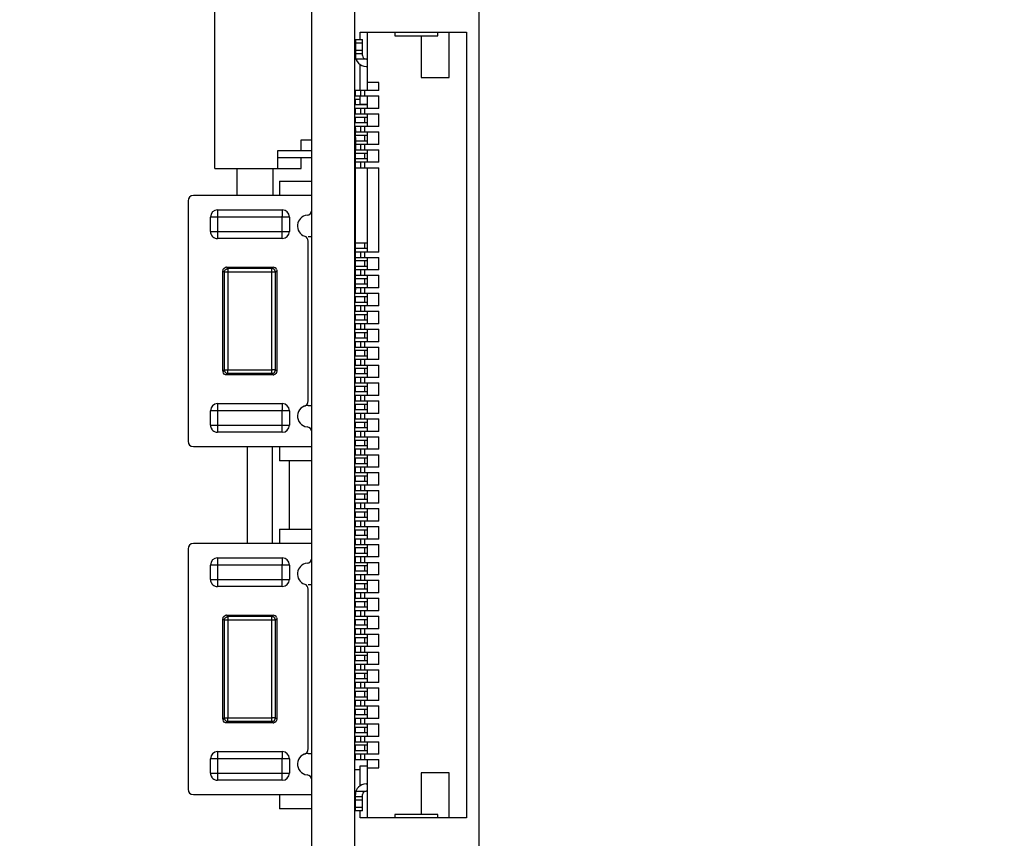
# Model space of a CAD drawing. Units: millimetres. Extents: x 0 to 297, y 0 to 210.
# Drawn here: x 138 to 166, y 106 to 129 of the extents above; entities that cross this region are included whole.
import ezdxf

# ---------------------------------------------------------------- set-up
doc = ezdxf.new("R2010")
doc.units = ezdxf.units.MM
doc.header["$LTSCALE"] = 16.335
doc.layers.get('0').update_dxf_attribs({"linetype": 'CONTINUOUS'})
doc.layers.add('INTFCLR_11', color=7, linetype='CONTINUOUS')
doc.layers.add('INTFCLR_416995', color=7, linetype='CONTINUOUS')
doc.styles.get("Standard").update_dxf_attribs({"font": 'harmonyos_sans_sc_light.ttf'})
doc.dimstyles.new('DIMSTYLE_1', dxfattribs={"dimtxt": 2.5, "dimasz": 1.5, "dimexe": 1.5, "dimexo": 0, "dimtad": 1, "dimzin": 0, "dimdsep": 46, "dimtxsty": 'STANDARD', "dimblk": '_FILLED', "dimblk1": '_FILLED', "dimblk2": '_FILLED', "dimcen": 0.09, "dimazin": 0, "dimtol": 1, "dimtp": 0.15, "dimtm": 0.15, "dimtfac": 0.6, "dimtofl": 0, "dimtmove": 0, "dimatfit": 3, "dimldrblk": '_FILLED', "dimfxl": 1, "dimtolj": 1, "dimtzin": 0, "dimarcsym": 0})

# ---------------------------------------------------------------- blocks, each defined once
blk = doc.blocks.new('_FILLED')
at = {"color": 0, "linetype": 'BYBLOCK'}
blk.add_solid([(0, 0), (-1, 0.25), (-1, -0.25)], dxfattribs=at)
blk = doc.blocks.new('*D13')
at = {"color": 2, "linetype": 'CONTINUOUS'}
for p, q in [((151.201, 136.659), (151.201, 71.187)), ((138.411, 91.679), (138.411, 71.187)), ((138.411, 72.687), (144.806, 72.687)), ((151.201, 72.687), (144.806, 72.687)), ((144.806, 72.687), (165.847, 72.687))]:
    blk.add_line(p, q, dxfattribs=at)
at = {"color": 2, "linetype": 'CONTINUOUS', "xscale": 1.5, "yscale": 1.5, "zscale": 1.5, "rotation": 180}
blk.add_blockref('_FILLED', (138.411, 72.687), dxfattribs=at)
at = {"color": 2, "linetype": 'CONTINUOUS', "xscale": 1.5, "yscale": 1.5, "zscale": 1.5}
blk.add_blockref('_FILLED', (151.201, 72.687), dxfattribs=at)

msp = doc.modelspace()

# ---------------------------------------------------------------- linework, layer by layer
at = {"color": 7, "linetype": 'CONTINUOUS'}
for p, q in [((146.551, 86.825), (146.551, 143.459)), ((147.751, 86.825), (147.751, 143.459)), ((143.851, 124.915), (143.851, 130.315)), ((147.895, 128.509), (147.895, 128.709)), ((147.895, 128.709), (150.865, 128.709)), ((148.095, 128.709), (148.095, 127.084)), ((148.865, 128.709), (148.865, 128.609)), ((150.065, 128.609), (150.065, 128.709)), ((150.375, 127.449), (150.375, 128.709)), ((150.865, 128.709), (150.865, 106.809)), ((147.765, 128.509), (147.765, 128.059)), ((147.765, 128.509), (147.965, 128.509)), ((147.965, 128.059), (147.965, 128.509)), ((148.865, 128.609), (150.065, 128.609)), ((149.595, 128.609), (149.595, 127.449)), ((147.965, 128.109), (147.765, 128.109)), ((148.095, 127.959), (148.065, 127.959)), ((147.895, 127.084), (147.895, 127.813)), ((148.065, 127.759), (148.095, 127.759)), ((148.415, 127.309), (148.095, 127.309)), ((148.415, 127.084), (148.415, 127.309)), ((149.595, 127.449), (150.375, 127.449)), ((147.751, 127.034), (147.77, 127.034)), ((147.77, 126.934), (147.77, 127.084)), ((148.415, 127.084), (147.77, 127.084)), ((147.92, 126.934), (147.92, 127.084)), ((147.77, 126.934), (148.415, 126.934)), ((147.77, 126.684), (147.77, 126.834)), ((147.895, 126.834), (147.77, 126.834)), ((147.895, 126.709), (147.895, 126.934)), ((148.095, 126.934), (148.095, 126.584)), ((148.415, 126.584), (148.415, 126.934)), ((148.095, 126.684), (147.77, 126.684)), ((147.77, 126.434), (147.77, 126.584)), ((148.415, 126.584), (147.77, 126.584)), ((147.895, 126.709), (148.095, 126.709)), ((147.92, 126.434), (147.92, 126.584)), ((147.77, 126.434), (148.415, 126.434)), ((147.77, 126.184), (147.77, 126.334)), ((148.095, 126.334), (147.77, 126.334)), ((148.095, 126.434), (148.095, 126.084)), ((148.415, 126.084), (148.415, 126.434)), ((148.095, 126.184), (147.77, 126.184)), ((147.77, 125.934), (147.77, 126.084)), ((148.415, 126.084), (147.77, 126.084)), ((147.77, 125.934), (148.415, 125.934)), ((147.92, 125.934), (147.92, 126.084)), ((148.095, 125.934), (148.095, 125.584)), ((148.415, 125.584), (148.415, 125.934)), ((146.251, 125.415), (146.251, 125.715)), ((146.251, 125.715), (146.551, 125.715)), ((147.77, 125.684), (147.77, 125.834)), ((148.095, 125.834), (147.77, 125.834)), ((147.77, 125.684), (148.095, 125.684)), ((145.601, 124.915), (145.601, 125.415)), ((145.601, 125.415), (146.551, 125.415)), ((147.77, 125.434), (147.77, 125.584)), ((148.415, 125.584), (147.77, 125.584)), ((147.77, 125.434), (148.415, 125.434)), ((147.92, 125.434), (147.92, 125.584)), ((148.095, 125.434), (148.095, 125.084)), ((148.415, 125.084), (148.415, 125.434)), ((145.601, 125.215), (146.551, 125.215)), ((146.251, 124.915), (146.251, 125.215)), ((147.77, 125.184), (147.77, 125.334)), ((148.095, 125.334), (147.77, 125.334)), ((148.095, 125.184), (147.77, 125.184)), ((143.851, 124.915), (146.251, 124.915)), ((144.468, 124.159), (144.468, 124.915)), ((147.77, 124.934), (147.77, 125.084)), ((148.415, 125.084), (147.77, 125.084)), ((147.77, 124.934), (148.415, 124.934)), ((147.92, 124.934), (147.92, 125.084)), ((148.095, 124.934), (148.095, 122.584)), ((148.415, 122.584), (148.415, 124.934)), ((145.651, 124.559), (145.651, 124.159)), ((145.651, 124.559), (146.551, 124.559)), ((145.651, 124.159), (143.251, 124.159)), ((143.101, 124.009), (143.101, 117.309)), ((143.926, 123.759), (145.726, 123.759)), ((143.726, 123.159), (143.726, 123.559)), ((145.926, 123.559), (145.926, 123.159)), ((145.726, 122.959), (143.926, 122.959)), ((146.551, 123.009), (146.451, 123.009)), ((146.451, 118.433), (146.451, 122.885)), ((147.77, 122.684), (147.77, 122.834)), ((148.095, 122.834), (147.77, 122.834)), ((148.095, 122.684), (147.77, 122.684)), ((147.77, 122.434), (147.77, 122.584)), ((148.415, 122.584), (147.77, 122.584)), ((147.77, 122.434), (148.415, 122.434)), ((147.92, 122.434), (147.92, 122.584)), ((148.095, 122.434), (148.095, 122.084)), ((148.415, 122.084), (148.415, 122.434)), ((144.176, 122.159), (145.476, 122.159)), ((144.187, 122.116), (144.19, 122.117)), ((145.437, 122.12), (144.215, 122.12)), ((147.77, 122.184), (147.77, 122.334)), ((148.095, 122.334), (147.77, 122.334)), ((148.095, 122.184), (147.77, 122.184)), ((144.076, 119.259), (144.076, 122.059)), ((144.114, 119.297), (144.114, 122.02)), ((144.214, 122.02), (144.215, 119.297)), ((145.537, 119.297), (145.537, 122.021)), ((145.567, 122.05), (145.576, 122.059)), ((145.576, 122.059), (145.576, 119.259)), ((147.77, 121.934), (147.77, 122.084)), ((148.415, 122.084), (147.77, 122.084)), ((147.77, 121.934), (148.415, 121.934)), ((147.77, 121.684), (147.77, 121.834)), ((148.095, 121.834), (147.77, 121.834)), ((147.92, 121.934), (147.92, 122.084)), ((148.095, 121.934), (148.095, 121.584)), ((148.415, 121.584), (148.415, 121.934)), ((148.095, 121.684), (147.77, 121.684)), ((147.77, 121.434), (147.77, 121.584)), ((148.415, 121.584), (147.77, 121.584)), ((147.92, 121.434), (147.92, 121.584)), ((147.77, 121.434), (148.415, 121.434)), ((147.77, 121.184), (147.77, 121.334)), ((148.095, 121.334), (147.77, 121.334)), ((148.095, 121.434), (148.095, 121.084)), ((148.415, 121.084), (148.415, 121.434)), ((147.77, 121.184), (148.095, 121.184)), ((147.77, 120.934), (147.77, 121.084)), ((148.415, 121.084), (147.77, 121.084)), ((147.92, 120.934), (147.92, 121.084)), ((147.77, 120.934), (148.415, 120.934)), ((147.77, 120.684), (147.77, 120.834)), ((148.095, 120.834), (147.77, 120.834)), ((148.095, 120.934), (148.095, 120.584)), ((148.415, 120.584), (148.415, 120.934)), ((148.095, 120.684), (147.77, 120.684)), ((147.77, 120.434), (147.77, 120.584)), ((148.415, 120.584), (147.77, 120.584)), ((147.92, 120.434), (147.92, 120.584)), ((147.77, 120.434), (148.415, 120.434)), ((147.77, 120.184), (147.77, 120.334)), ((148.095, 120.334), (147.77, 120.334)), ((148.095, 120.184), (147.77, 120.184)), ((148.095, 120.434), (148.095, 120.084)), ((148.415, 120.084), (148.415, 120.434)), ((147.77, 119.934), (147.77, 120.084)), ((148.415, 120.084), (147.77, 120.084)), ((147.77, 119.934), (148.415, 119.934)), ((147.92, 119.934), (147.92, 120.084)), ((148.095, 119.934), (148.095, 119.584)), ((148.415, 119.584), (148.415, 119.934)), ((147.77, 119.684), (147.77, 119.834)), ((148.095, 119.834), (147.77, 119.834)), ((148.095, 119.684), (147.77, 119.684)), ((147.77, 119.434), (147.77, 119.584)), ((148.415, 119.584), (147.77, 119.584)), ((147.77, 119.434), (148.415, 119.434)), ((147.92, 119.434), (147.92, 119.584)), ((148.095, 119.434), (148.095, 119.084)), ((148.415, 119.084), (148.415, 119.434)), ((144.145, 119.226), (144.146, 119.224)), ((145.476, 119.159), (144.176, 119.159)), ((145.438, 119.197), (144.211, 119.197)), ((144.215, 119.297), (145.437, 119.299)), ((147.77, 119.184), (147.77, 119.334)), ((148.095, 119.334), (147.77, 119.334)), ((148.095, 119.184), (147.77, 119.184)), ((147.77, 118.934), (147.77, 119.084)), ((148.415, 119.084), (147.77, 119.084)), ((147.92, 118.934), (147.92, 119.084)), ((147.77, 118.934), (148.415, 118.934)), ((147.77, 118.684), (147.77, 118.834)), ((148.095, 118.834), (147.77, 118.834)), ((148.095, 118.934), (148.095, 118.584)), ((148.415, 118.584), (148.415, 118.934)), ((148.095, 118.684), (147.77, 118.684)), ((147.77, 118.434), (147.77, 118.584)), ((148.415, 118.584), (147.77, 118.584)), ((147.92, 118.434), (147.92, 118.584)), ((143.926, 118.359), (145.726, 118.359)), ((146.451, 118.309), (146.551, 118.309)), ((147.77, 118.434), (148.415, 118.434)), ((147.77, 118.184), (147.77, 118.334)), ((148.095, 118.334), (147.77, 118.334)), ((148.095, 118.434), (148.095, 118.084)), ((148.415, 118.084), (148.415, 118.434)), ((143.726, 117.759), (143.726, 118.159)), ((145.926, 118.159), (145.926, 117.759)), ((148.095, 118.184), (147.77, 118.184)), ((147.77, 117.934), (147.77, 118.084)), ((148.415, 118.084), (147.77, 118.084)), ((147.92, 117.934), (147.92, 118.084)), ((147.77, 117.934), (148.415, 117.934)), ((148.095, 117.834), (147.77, 117.834)), ((147.77, 117.684), (147.77, 117.834)), ((148.095, 117.934), (148.095, 117.584)), ((148.415, 117.584), (148.415, 117.934)), ((145.726, 117.559), (143.926, 117.559)), ((148.095, 117.684), (147.77, 117.684)), ((148.415, 117.584), (147.77, 117.584)), ((147.77, 117.434), (147.77, 117.584)), ((147.77, 117.434), (148.415, 117.434)), ((147.92, 117.434), (147.92, 117.584)), ((148.095, 117.434), (148.095, 117.084)), ((148.415, 117.084), (148.415, 117.434)), ((143.251, 117.159), (145.651, 117.159)), ((144.751, 117.159), (144.751, 114.459)), ((145.451, 114.459), (145.451, 117.159)), ((145.651, 117.159), (145.651, 116.759)), ((148.095, 117.334), (147.77, 117.334)), ((147.77, 117.184), (147.77, 117.334)), ((148.095, 117.184), (147.77, 117.184)), ((148.415, 117.084), (147.77, 117.084)), ((147.77, 116.934), (147.77, 117.084)), ((147.77, 116.934), (148.415, 116.934)), ((147.92, 116.934), (147.92, 117.084)), ((148.095, 116.934), (148.095, 116.584)), ((148.415, 116.584), (148.415, 116.934)), ((146.551, 116.759), (145.651, 116.759)), ((145.916, 116.759), (145.916, 114.859)), ((148.095, 116.834), (147.77, 116.834)), ((147.77, 116.684), (147.77, 116.834)), ((148.095, 116.684), (147.77, 116.684)), ((148.415, 116.584), (147.77, 116.584)), ((147.77, 116.434), (147.77, 116.584)), ((147.77, 116.434), (148.415, 116.434)), ((148.095, 116.334), (147.77, 116.334)), ((147.77, 116.184), (147.77, 116.334)), ((147.92, 116.434), (147.92, 116.584)), ((148.095, 116.434), (148.095, 116.084)), ((148.415, 116.084), (148.415, 116.434)), ((148.095, 116.184), (147.77, 116.184)), ((148.415, 116.084), (147.77, 116.084)), ((147.77, 115.934), (147.77, 116.084)), ((147.92, 115.934), (147.92, 116.084)), ((147.77, 115.934), (148.415, 115.934)), ((148.095, 115.834), (147.77, 115.834)), ((147.77, 115.684), (147.77, 115.834)), ((148.095, 115.934), (148.095, 115.584)), ((148.415, 115.584), (148.415, 115.934)), ((148.095, 115.684), (147.77, 115.684)), ((148.415, 115.584), (147.77, 115.584)), ((147.77, 115.434), (147.77, 115.584)), ((147.92, 115.434), (147.92, 115.584)), ((147.77, 115.434), (148.415, 115.434)), ((148.095, 115.334), (147.77, 115.334)), ((147.77, 115.184), (147.77, 115.334)), ((148.095, 115.434), (148.095, 115.084)), ((148.415, 115.084), (148.415, 115.434)), ((148.095, 115.184), (147.77, 115.184)), ((148.415, 115.084), (147.77, 115.084)), ((147.77, 114.934), (147.77, 115.084)), ((147.92, 114.934), (147.92, 115.084)), ((145.651, 114.859), (146.551, 114.859)), ((145.651, 114.859), (145.651, 114.459)), ((147.77, 114.934), (148.415, 114.934)), ((148.095, 114.834), (147.77, 114.834)), ((147.77, 114.684), (147.77, 114.834)), ((148.095, 114.684), (147.77, 114.684)), ((148.095, 114.934), (148.095, 114.584)), ((148.415, 114.584), (148.415, 114.934)), ((145.651, 114.459), (143.251, 114.459)), ((148.415, 114.584), (147.77, 114.584)), ((147.77, 114.434), (147.77, 114.584)), ((147.77, 114.434), (148.415, 114.434)), ((147.92, 114.434), (147.92, 114.584)), ((148.095, 114.434), (148.095, 114.084)), ((148.415, 114.084), (148.415, 114.434)), ((143.101, 114.309), (143.101, 107.609)), ((148.095, 114.334), (147.77, 114.334)), ((147.77, 114.184), (147.77, 114.334)), ((148.095, 114.184), (147.77, 114.184)), ((143.926, 114.059), (145.726, 114.059)), ((148.415, 114.084), (147.77, 114.084)), ((147.77, 113.934), (147.77, 114.084)), ((147.77, 113.934), (148.415, 113.934)), ((147.92, 113.934), (147.92, 114.084)), ((148.095, 113.934), (148.095, 113.584)), ((148.415, 113.584), (148.415, 113.934)), ((143.726, 113.459), (143.726, 113.859)), ((145.926, 113.859), (145.926, 113.459)), ((148.095, 113.834), (147.77, 113.834)), ((147.77, 113.684), (147.77, 113.834)), ((148.095, 113.684), (147.77, 113.684)), ((148.415, 113.584), (147.77, 113.584)), ((147.77, 113.434), (147.77, 113.584)), ((147.77, 113.434), (148.415, 113.434)), ((148.095, 113.334), (147.77, 113.334)), ((147.77, 113.184), (147.77, 113.334)), ((147.92, 113.434), (147.92, 113.584)), ((148.095, 113.434), (148.095, 113.084)), ((148.415, 113.084), (148.415, 113.434)), ((145.726, 113.259), (143.926, 113.259)), ((146.551, 113.309), (146.451, 113.309)), ((146.451, 108.733), (146.451, 113.185)), ((148.095, 113.184), (147.77, 113.184)), ((148.415, 113.084), (147.77, 113.084)), ((147.77, 112.934), (147.77, 113.084)), ((147.92, 112.934), (147.92, 113.084)), ((147.77, 112.934), (148.415, 112.934)), ((148.095, 112.834), (147.77, 112.834)), ((147.77, 112.684), (147.77, 112.834)), ((148.095, 112.934), (148.095, 112.584)), ((148.415, 112.584), (148.415, 112.934)), ((148.095, 112.684), (147.77, 112.684)), ((148.415, 112.584), (147.77, 112.584)), ((147.77, 112.434), (147.77, 112.584)), ((147.92, 112.434), (147.92, 112.584)), ((144.076, 109.559), (144.076, 112.359)), ((144.114, 109.597), (144.114, 112.32)), ((144.176, 112.459), (145.476, 112.459)), ((144.187, 112.416), (144.19, 112.417)), ((144.214, 112.32), (144.215, 109.597)), ((145.437, 112.42), (144.215, 112.42)), ((145.537, 109.597), (145.537, 112.321)), ((145.567, 112.35), (145.576, 112.359)), ((145.576, 112.359), (145.576, 109.559)), ((147.77, 112.434), (148.415, 112.434)), ((148.095, 112.334), (147.77, 112.334)), ((147.77, 112.184), (147.77, 112.334)), ((148.095, 112.434), (148.095, 112.084)), ((148.415, 112.084), (148.415, 112.434)), ((148.095, 112.184), (147.77, 112.184)), ((148.415, 112.084), (147.77, 112.084)), ((147.77, 111.934), (147.77, 112.084)), ((147.92, 111.934), (147.92, 112.084)), ((147.77, 111.934), (148.415, 111.934)), ((148.095, 111.834), (147.77, 111.834)), ((147.77, 111.684), (147.77, 111.834)), ((148.095, 111.684), (147.77, 111.684)), ((148.095, 111.934), (148.095, 111.584)), ((148.415, 111.584), (148.415, 111.934)), ((148.415, 111.584), (147.77, 111.584)), ((147.77, 111.434), (147.77, 111.584)), ((147.77, 111.434), (148.415, 111.434)), ((147.92, 111.434), (147.92, 111.584)), ((148.095, 111.434), (148.095, 111.084)), ((148.415, 111.084), (148.415, 111.434)), ((148.095, 111.334), (147.77, 111.334)), ((147.77, 111.184), (147.77, 111.334)), ((148.095, 111.184), (147.77, 111.184)), ((148.415, 111.084), (147.77, 111.084)), ((147.77, 110.934), (147.77, 111.084)), ((147.77, 110.934), (148.415, 110.934)), ((147.92, 110.934), (147.92, 111.084)), ((148.095, 110.934), (148.095, 110.584)), ((148.415, 110.584), (148.415, 110.934)), ((148.095, 110.834), (147.77, 110.834)), ((147.77, 110.684), (147.77, 110.834)), ((148.095, 110.684), (147.77, 110.684)), ((148.415, 110.584), (147.77, 110.584)), ((147.77, 110.434), (147.77, 110.584)), ((147.92, 110.434), (147.92, 110.584)), ((147.77, 110.434), (148.415, 110.434)), ((148.095, 110.334), (147.77, 110.334)), ((147.77, 110.184), (147.77, 110.334)), ((148.095, 110.434), (148.095, 110.084)), ((148.415, 110.084), (148.415, 110.434)), ((147.77, 110.184), (148.095, 110.184)), ((148.415, 110.084), (147.77, 110.084)), ((147.77, 109.934), (147.77, 110.084)), ((147.92, 109.934), (147.92, 110.084)), ((147.77, 109.934), (148.415, 109.934)), ((148.095, 109.834), (147.77, 109.834)), ((147.77, 109.684), (147.77, 109.834)), ((148.095, 109.934), (148.095, 109.584)), ((148.415, 109.584), (148.415, 109.934)), ((144.145, 109.526), (144.146, 109.524)), ((145.438, 109.497), (144.211, 109.497)), ((144.215, 109.597), (145.437, 109.599)), ((148.095, 109.684), (147.77, 109.684)), ((148.415, 109.584), (147.77, 109.584)), ((147.77, 109.434), (147.77, 109.584)), ((147.92, 109.434), (147.92, 109.584)), ((145.476, 109.459), (144.176, 109.459)), ((147.77, 109.434), (148.415, 109.434)), ((148.095, 109.334), (147.77, 109.334)), ((147.77, 109.184), (147.77, 109.334)), ((148.095, 109.434), (148.095, 109.084)), ((148.415, 109.084), (148.415, 109.434)), ((148.095, 109.184), (147.77, 109.184)), ((148.415, 109.084), (147.77, 109.084)), ((147.77, 108.934), (147.77, 109.084)), ((147.77, 108.934), (148.415, 108.934)), ((147.92, 108.934), (147.92, 109.084)), ((148.095, 108.934), (148.095, 108.584)), ((148.415, 108.584), (148.415, 108.934)), ((143.926, 108.659), (145.726, 108.659)), ((148.095, 108.834), (147.77, 108.834)), ((147.77, 108.684), (147.77, 108.834)), ((148.095, 108.684), (147.77, 108.684)), ((143.726, 108.059), (143.726, 108.459)), ((145.926, 108.459), (145.926, 108.059)), ((146.451, 108.609), (146.551, 108.609)), ((148.415, 108.584), (147.77, 108.584)), ((147.77, 108.434), (147.77, 108.584)), ((147.77, 108.434), (148.415, 108.434)), ((147.92, 108.434), (147.92, 108.584)), ((148.095, 108.434), (148.095, 106.809)), ((148.415, 108.209), (148.415, 108.434)), ((147.751, 108.159), (147.895, 108.159)), ((147.895, 108.259), (148.095, 108.259)), ((147.895, 107.705), (147.895, 108.259)), ((148.095, 108.209), (148.415, 108.209)), ((145.726, 107.859), (143.926, 107.859)), ((150.375, 108.069), (149.595, 108.069)), ((149.595, 108.069), (149.595, 106.909)), ((150.375, 106.809), (150.375, 108.069)), ((148.065, 107.759), (148.095, 107.759)), ((148.095, 107.559), (148.065, 107.559)), ((143.251, 107.459), (145.651, 107.459)), ((145.651, 107.459), (145.651, 107.059)), ((147.765, 107.009), (147.765, 107.459)), ((147.765, 107.409), (147.965, 107.409)), ((147.965, 107.009), (147.965, 107.459)), ((146.551, 107.059), (145.651, 107.059)), ((147.965, 107.009), (147.765, 107.009)), ((147.895, 106.809), (147.895, 107.009)), ((150.865, 106.809), (147.895, 106.809)), ((150.065, 106.909), (148.865, 106.909)), ((148.865, 106.909), (148.865, 106.809)), ((150.065, 106.809), (150.065, 106.909))]:
    msp.add_line(p, q, dxfattribs=at)
at = {"color": 9, "linetype": 'CONTINUOUS'}
for p, q in [((147.965, 128.409), (147.765, 128.409)), ((147.765, 128.209), (147.965, 128.209)), ((148.065, 127.959), (147.782, 127.959)), ((148.02, 127.084), (148.02, 126.934)), ((148.02, 126.709), (148.02, 126.684)), ((148.02, 126.584), (148.02, 126.434)), ((148.02, 126.334), (148.02, 126.184)), ((148.02, 126.084), (148.02, 125.934)), ((148.02, 125.834), (148.02, 125.684)), ((148.02, 125.584), (148.02, 125.434)), ((148.02, 125.334), (148.02, 125.184)), ((145.468, 124.915), (145.468, 124.159)), ((148.02, 125.084), (148.02, 124.934)), ((146.551, 124.159), (145.651, 124.159)), ((143.926, 123.759), (143.926, 122.959)), ((145.926, 123.559), (143.726, 123.559)), ((145.726, 122.959), (145.726, 123.584)), ((143.726, 123.159), (145.926, 123.159)), ((148.02, 122.834), (148.02, 122.684)), ((148.02, 122.584), (148.02, 122.434)), ((144.205, 122.129), (144.176, 122.159)), ((144.215, 122.12), (144.214, 122.116)), ((144.214, 122.116), (144.214, 122.02)), ((145.476, 122.159), (145.437, 122.12)), ((145.438, 119.197), (145.437, 122.12)), ((148.02, 122.334), (148.02, 122.184)), ((144.076, 122.059), (144.105, 122.029)), ((145.537, 122.02), (144.115, 122.02)), ((148.02, 122.084), (148.02, 121.934)), ((148.02, 121.834), (148.02, 121.684)), ((148.02, 121.584), (148.02, 121.434)), ((148.02, 121.334), (148.02, 121.184)), ((148.02, 121.084), (148.02, 120.934)), ((148.02, 120.834), (148.02, 120.684)), ((148.02, 120.584), (148.02, 120.434)), ((148.02, 120.334), (148.02, 120.184)), ((148.02, 120.084), (148.02, 119.934)), ((148.02, 119.834), (148.02, 119.684)), ((148.02, 119.584), (148.02, 119.434)), ((144.106, 119.289), (144.076, 119.259)), ((144.114, 119.297), (144.215, 119.297)), ((145.438, 119.197), (145.437, 119.197)), ((145.438, 119.197), (145.476, 119.159)), ((145.576, 119.259), (145.538, 119.297)), ((148.02, 119.334), (148.02, 119.184)), ((148.02, 119.084), (148.02, 118.934)), ((148.02, 118.834), (148.02, 118.684)), ((148.02, 118.584), (148.02, 118.434)), ((143.926, 118.359), (143.926, 117.559)), ((148.02, 118.334), (148.02, 118.184)), ((145.926, 118.159), (143.726, 118.159)), ((145.726, 117.559), (145.726, 118.184)), ((148.02, 118.084), (148.02, 117.934)), ((143.726, 117.759), (145.926, 117.759)), ((148.02, 117.834), (148.02, 117.684)), ((148.02, 117.584), (148.02, 117.434)), ((145.651, 117.159), (146.551, 117.159)), ((148.02, 117.334), (148.02, 117.184)), ((148.02, 117.084), (148.02, 116.934)), ((148.02, 116.834), (148.02, 116.684)), ((148.02, 116.584), (148.02, 116.434)), ((148.02, 116.334), (148.02, 116.184)), ((148.02, 116.084), (148.02, 115.934)), ((148.02, 115.834), (148.02, 115.684)), ((148.02, 115.584), (148.02, 115.434)), ((148.02, 115.334), (148.02, 115.184)), ((148.02, 115.084), (148.02, 114.934)), ((148.02, 114.834), (148.02, 114.684)), ((146.551, 114.459), (145.651, 114.459)), ((148.02, 114.584), (148.02, 114.434)), ((148.02, 114.334), (148.02, 114.184)), ((143.926, 114.059), (143.926, 113.259)), ((145.726, 113.259), (145.726, 113.884)), ((148.02, 114.084), (148.02, 113.934)), ((145.926, 113.859), (143.726, 113.859)), ((148.02, 113.834), (148.02, 113.684)), ((143.726, 113.459), (145.926, 113.459)), ((148.02, 113.584), (148.02, 113.434)), ((148.02, 113.334), (148.02, 113.184)), ((148.02, 113.084), (148.02, 112.934)), ((148.02, 112.834), (148.02, 112.684)), ((148.02, 112.584), (148.02, 112.434)), ((144.076, 112.359), (144.105, 112.329)), ((145.537, 112.32), (144.115, 112.32)), ((144.205, 112.429), (144.176, 112.459)), ((144.215, 112.42), (144.214, 112.416)), ((144.214, 112.416), (144.214, 112.32)), ((145.476, 112.459), (145.437, 112.42)), ((145.438, 109.497), (145.437, 112.42)), ((148.02, 112.334), (148.02, 112.184)), ((148.02, 112.084), (148.02, 111.934)), ((148.02, 111.834), (148.02, 111.684)), ((148.02, 111.584), (148.02, 111.434)), ((148.02, 111.334), (148.02, 111.184)), ((148.02, 111.084), (148.02, 110.934)), ((148.02, 110.834), (148.02, 110.684)), ((148.02, 110.584), (148.02, 110.434)), ((148.02, 110.334), (148.02, 110.184)), ((148.02, 110.084), (148.02, 109.934)), ((148.02, 109.834), (148.02, 109.684)), ((144.106, 109.589), (144.076, 109.559)), ((144.114, 109.597), (144.215, 109.597)), ((145.438, 109.497), (145.437, 109.497)), ((145.438, 109.497), (145.476, 109.459)), ((145.576, 109.559), (145.538, 109.597)), ((148.02, 109.584), (148.02, 109.434)), ((148.02, 109.334), (148.02, 109.184)), ((148.02, 109.084), (148.02, 108.934)), ((143.926, 108.659), (143.926, 107.859)), ((148.02, 108.834), (148.02, 108.684)), ((145.926, 108.459), (143.726, 108.459)), ((145.726, 107.859), (145.726, 108.484)), ((148.02, 108.584), (148.02, 108.434)), ((143.726, 108.059), (145.926, 108.059)), ((147.782, 107.559), (148.065, 107.559)), ((145.651, 107.459), (146.551, 107.459)), ((147.965, 107.309), (147.765, 107.309)), ((147.765, 107.109), (147.965, 107.109))]:
    msp.add_line(p, q, dxfattribs=at)
at = {"color": 7, "linetype": 'CONTINUOUS'}
for points in [[(143.745, 123.073), (143.748, 123.067), (143.752, 123.06)], [(143.752, 123.06), (143.755, 123.055), (143.757, 123.051), (143.76, 123.048), (143.762, 123.044), (143.765, 123.04), (143.769, 123.035), (143.773, 123.03), (143.778, 123.025), (143.783, 123.019), (143.788, 123.014), (143.793, 123.009)], [(143.762, 117.644), (143.765, 117.64), (143.769, 117.635), (143.773, 117.63), (143.778, 117.625), (143.783, 117.619), (143.788, 117.614), (143.793, 117.609)], [(143.745, 113.373), (143.748, 113.367), (143.752, 113.36)], [(143.752, 113.36), (143.755, 113.355), (143.757, 113.351), (143.76, 113.348), (143.762, 113.344), (143.765, 113.34), (143.769, 113.335), (143.773, 113.33), (143.778, 113.325), (143.783, 113.319), (143.788, 113.314), (143.793, 113.309)], [(143.762, 107.944), (143.765, 107.94), (143.769, 107.935), (143.773, 107.93), (143.778, 107.925), (143.783, 107.919), (143.788, 107.914), (143.793, 107.909)]]:
    msp.add_lwpolyline(points, dxfattribs=at)
for centre, radius, start, end in [((148.065, 128.059), 0.3, 180, 270), ((148.065, 128.059), 0.1, 180, 269.9994), ((143.251, 124.009), 0.15, 90, 180), ((143.926, 123.559), 0.2, 90, 180), ((145.726, 123.559), 0.2, 0, 90), ((146.401, 123.756), 0.15, 276.3794, 360), ((146.451, 123.309), 0.3, 96.3794, 250.5277), ((143.926, 123.159), 0.2, 180, 205.0513), ((143.926, 123.159), 0.2, 228.3013, 270), ((145.726, 123.159), 0.2, 270, 360), ((146.301, 122.885), 0.15, 0, 70.5309), ((144.176, 122.06), 0.0992, 90.0097, 100.5865), ((144.214, 122.02), 0.1, 89.8425, 103.9478), ((145.437, 122.02), 0.101, 70.3116, 89.8529), ((145.476, 122.059), 0.0997, 20.3145, 90.0489), ((144.214, 122.02), 0.1, 168.1866, 179.893), ((144.175, 119.259), 0.0989, 180.0384, 190.6337), ((144.215, 119.299), 0.102, 258.7839, 267.8938), ((145.476, 119.258), 0.0987, 270.0945, 278.4996), ((143.926, 118.159), 0.2, 90, 180), ((145.726, 118.159), 0.2, 0, 90), ((146.451, 118.009), 0.3, 90, 263.6205), ((146.301, 118.433), 0.15, 289.4712, 360), ((143.926, 117.759), 0.2, 180, 215.1009), ((145.726, 117.759), 0.2, 270, 360), ((146.401, 117.562), 0.15, 0, 83.6209), ((143.926, 117.759), 0.2, 228.3013, 270), ((143.251, 117.309), 0.15, 180, 270), ((143.251, 114.309), 0.15, 90, 180), ((143.926, 113.859), 0.2, 90, 180), ((145.726, 113.859), 0.2, 0, 90), ((146.451, 113.609), 0.3, 96.3794, 250.5277), ((146.401, 114.056), 0.15, 276.3794, 360), ((143.926, 113.459), 0.2, 180, 205.0513), ((145.726, 113.459), 0.2, 270, 360), ((146.301, 113.185), 0.15, 0, 70.5309), ((143.926, 113.459), 0.2, 228.3013, 270), ((144.214, 112.32), 0.1, 168.1866, 179.893), ((144.176, 112.36), 0.0992, 90.0097, 100.5865), ((144.214, 112.32), 0.1, 89.8425, 103.9478), ((145.437, 112.32), 0.101, 70.3116, 89.8529), ((145.476, 112.359), 0.0997, 20.3145, 90.0489), ((144.175, 109.559), 0.0989, 180.0384, 190.6337), ((144.215, 109.599), 0.102, 258.7839, 267.8938), ((145.476, 109.557), 0.0987, 270.0945, 278.4996), ((143.926, 108.459), 0.2, 90, 180), ((145.726, 108.459), 0.2, 0, 90), ((146.301, 108.733), 0.15, 289.4712, 360), ((146.451, 108.309), 0.3, 90, 263.6205), ((143.926, 108.059), 0.2, 180, 215.1009), ((143.926, 108.059), 0.2, 228.3013, 270), ((145.726, 108.059), 0.2, 270, 360), ((146.401, 107.862), 0.15, 0, 83.6209), ((143.251, 107.609), 0.15, 180, 270), ((148.065, 107.459), 0.3, 90, 180), ((148.065, 107.459), 0.1, 90, 180)]:
    msp.add_arc(centre, radius, start, end, dxfattribs=at)
at = {"color": 9, "linetype": 'CONTINUOUS'}
for centre, radius, start, end in [((145.437, 122.02), 0.1, 0.7288, 70.3116), ((149.022, 119.143), 4.809, 178.1661, 178.3722), ((145.523, 121.339), 2.043, 267.5949, 268.0605), ((145.438, 119.297), 0.0996, 298.5368, 0.191), ((145.437, 112.32), 0.1, 0.7288, 70.3116), ((149.022, 109.443), 4.809, 178.1661, 178.3722), ((145.523, 111.639), 2.043, 267.5949, 268.0605), ((145.438, 109.597), 0.0996, 298.5368, 0.191)]:
    msp.add_arc(centre, radius, start, end, dxfattribs=at)
for points, knots in [([(145.726, 123.759), (145.726, 123.759), (145.726, 123.757), (145.726, 123.756), (145.726, 123.753), (145.726, 123.747), (145.726, 123.736), (145.726, 123.72), (145.726, 123.7), (145.726, 123.667), (145.725, 123.641), (145.725, 123.622)], [0, 0, 0, 0, 0.004508, 0.017925, 0.040093, 0.07085, 0.157487, 0.275941, 0.4233, 0.596426, 1, 1, 1, 1]), ([(144.211, 119.197), (144.212, 119.197), (144.213, 119.2), (144.214, 119.208), (144.215, 119.225), (144.214, 119.25), (144.215, 119.269), (144.215, 119.28)], [0, 0, 0, 0, 0.028649, 0.087296, 0.297244, 0.613441, 1, 1, 1, 1]), ([(145.537, 119.297), (145.529, 119.297), (145.501, 119.298), (145.473, 119.297), (145.454, 119.298)], [0, 0, 0, 0, 0.309231, 1, 1, 1, 1]), ([(145.726, 118.359), (145.726, 118.359), (145.726, 118.357), (145.726, 118.356), (145.726, 118.353), (145.726, 118.347), (145.726, 118.336), (145.726, 118.32), (145.726, 118.3), (145.726, 118.267), (145.725, 118.241), (145.725, 118.222)], [0, 0, 0, 0, 0.004508, 0.017925, 0.040093, 0.07085, 0.157487, 0.275941, 0.4233, 0.596426, 1, 1, 1, 1]), ([(145.726, 114.059), (145.726, 114.059), (145.726, 114.057), (145.726, 114.056), (145.726, 114.053), (145.726, 114.047), (145.726, 114.036), (145.726, 114.02), (145.726, 114), (145.726, 113.967), (145.725, 113.941), (145.725, 113.922)], [0, 0, 0, 0, 0.004508, 0.017925, 0.040093, 0.07085, 0.157487, 0.275941, 0.4233, 0.596426, 1, 1, 1, 1]), ([(144.211, 109.497), (144.212, 109.497), (144.213, 109.5), (144.214, 109.508), (144.215, 109.525), (144.214, 109.55), (144.215, 109.569), (144.215, 109.58)], [0, 0, 0, 0, 0.028649, 0.087296, 0.297244, 0.613441, 1, 1, 1, 1]), ([(145.537, 109.597), (145.529, 109.597), (145.501, 109.598), (145.473, 109.597), (145.454, 109.598)], [0, 0, 0, 0, 0.309231, 1, 1, 1, 1]), ([(145.726, 108.659), (145.726, 108.659), (145.726, 108.657), (145.726, 108.656), (145.726, 108.653), (145.726, 108.647), (145.726, 108.636), (145.726, 108.62), (145.726, 108.6), (145.726, 108.567), (145.725, 108.541), (145.725, 108.522)], [0, 0, 0, 0, 0.004508, 0.017925, 0.040093, 0.07085, 0.157487, 0.275941, 0.4233, 0.596426, 1, 1, 1, 1])]:
    msp.add_open_spline(points, degree=3, knots=knots, dxfattribs=at)
for points in [[(145.725, 123.622), (145.726, 123.61), (145.726, 123.597), (145.726, 123.584)], [(145.725, 118.222), (145.726, 118.21), (145.726, 118.197), (145.726, 118.184)], [(145.725, 113.922), (145.726, 113.91), (145.726, 113.897), (145.726, 113.884)], [(145.725, 108.522), (145.726, 108.51), (145.726, 108.497), (145.726, 108.484)]]:
    msp.add_open_spline(points, degree=3, dxfattribs=at)
at = {"color": 7, "linetype": 'CONTINUOUS'}
for points, knots in [([(144.076, 122.059), (144.076, 122.073), (144.082, 122.103), (144.101, 122.126), (144.112, 122.136)], [0, 0, 0, 0, 0.499757, 1, 1, 1, 1]), ([(145.537, 122.021), (145.54, 122.024), (145.549, 122.034), (145.56, 122.043), (145.567, 122.05)], [0, 0, 0, 0, 0.257786, 1, 1, 1, 1]), ([(144.176, 119.159), (144.153, 119.159), (144.106, 119.175), (144.082, 119.218), (144.078, 119.241)], [0, 0, 0, 0, 0.499751, 1, 1, 1, 1]), ([(145.576, 119.259), (145.576, 119.235), (145.558, 119.187), (145.513, 119.163), (145.49, 119.16)], [0, 0, 0, 0, 0.499773, 1, 1, 1, 1]), ([(144.076, 112.359), (144.076, 112.373), (144.082, 112.403), (144.101, 112.426), (144.112, 112.436)], [0, 0, 0, 0, 0.499757, 1, 1, 1, 1]), ([(145.537, 112.321), (145.54, 112.324), (145.549, 112.334), (145.56, 112.343), (145.567, 112.35)], [0, 0, 0, 0, 0.257786, 1, 1, 1, 1]), ([(144.176, 109.459), (144.153, 109.459), (144.106, 109.475), (144.082, 109.518), (144.078, 109.541)], [0, 0, 0, 0, 0.499751, 1, 1, 1, 1]), ([(145.576, 109.559), (145.576, 109.535), (145.558, 109.487), (145.513, 109.463), (145.49, 109.46)], [0, 0, 0, 0, 0.499773, 1, 1, 1, 1])]:
    msp.add_open_spline(points, degree=3, knots=knots, dxfattribs=at)
for points in [[(144.112, 122.136), (144.125, 122.146), (144.141, 122.154), (144.158, 122.157)], [(144.125, 122.065), (144.132, 122.079), (144.142, 122.091), (144.155, 122.1)], [(144.155, 122.1), (144.164, 122.108), (144.176, 122.113), (144.187, 122.116)], [(145.57, 122.094), (145.574, 122.083), (145.576, 122.071), (145.576, 122.059)], [(144.116, 122.041), (144.118, 122.049), (144.121, 122.057), (144.125, 122.065)], [(144.114, 119.297), (144.114, 119.289), (144.115, 119.281), (144.117, 119.273)], [(144.117, 119.273), (144.122, 119.256), (144.131, 119.238), (144.145, 119.226)], [(144.146, 119.224), (144.15, 119.22), (144.155, 119.217), (144.16, 119.214)], [(144.16, 119.214), (144.165, 119.211), (144.17, 119.208), (144.175, 119.205)], [(144.175, 119.205), (144.182, 119.203), (144.188, 119.201), (144.195, 119.199)], [(144.176, 119.159), (144.186, 119.17), (144.196, 119.182), (144.207, 119.193)], [(145.485, 119.21), (145.471, 119.202), (145.454, 119.197), (145.438, 119.197)], [(144.112, 112.436), (144.125, 112.446), (144.141, 112.454), (144.158, 112.457)], [(144.116, 112.341), (144.118, 112.349), (144.121, 112.357), (144.125, 112.365)], [(144.125, 112.365), (144.132, 112.379), (144.142, 112.391), (144.155, 112.4)], [(144.155, 112.4), (144.164, 112.408), (144.176, 112.413), (144.187, 112.416)], [(145.57, 112.394), (145.574, 112.383), (145.576, 112.371), (145.576, 112.359)], [(144.114, 109.597), (144.114, 109.589), (144.115, 109.581), (144.117, 109.573)], [(144.117, 109.573), (144.122, 109.556), (144.131, 109.538), (144.145, 109.526)], [(144.146, 109.524), (144.15, 109.52), (144.155, 109.517), (144.16, 109.514)], [(144.16, 109.514), (144.165, 109.511), (144.17, 109.508), (144.175, 109.505)], [(144.175, 109.505), (144.182, 109.503), (144.188, 109.501), (144.195, 109.499)], [(144.176, 109.459), (144.186, 109.47), (144.196, 109.482), (144.207, 109.493)], [(145.485, 109.51), (145.471, 109.502), (145.454, 109.497), (145.438, 109.497)]]:
    msp.add_open_spline(points, degree=3, dxfattribs=at)
at = {"layer": 'INTFCLR_11', "color": 7, "linetype": 'CONTINUOUS', "true_color": 0x00ffbf}
for p, q in [((147.77, 126.026), (147.77, 126.011)), ((147.77, 125.993), (147.77, 125.95)), ((147.77, 121.568), (147.77, 125.925))]:
    msp.add_line(p, q, dxfattribs=at)
at = {"layer": 'INTFCLR_11', "color": 7, "linetype": 'CONTINUOUS', "true_color": 0x009999}
msp.add_line((147.77, 121.568), (147.77, 121.53), dxfattribs=at)
at = {"layer": 'INTFCLR_416995', "color": 7, "linetype": 'CONTINUOUS', "true_color": 0x009999}
for p, q in [((147.77, 125.925), (147.77, 126.015)), ((147.77, 125.798), (147.77, 125.868)), ((147.77, 125.779), (147.77, 125.417)), ((147.77, 121.564), (147.77, 121.641))]:
    msp.add_line(p, q, dxfattribs=at)
at = {"layer": 'INTFCLR_416995', "color": 7, "linetype": 'CONTINUOUS', "true_color": 0x00ffbf}
msp.add_line((147.77, 121.641), (147.77, 124.905), dxfattribs=at)

# ---------------------------------------------------------------- dimensions: what is measured, and where the dimension line sits
at = {"color": 2, "linetype": 'CONTINUOUS'}
dim = msp.add_linear_dim(base=(138.411, 72.687), p1=(151.201, 136.659), p2=(138.411, 91.679), angle=180, dimstyle='DIMSTYLE_1', dxfattribs=at)
dim.commit()
dim.dimension.update_dxf_attribs({"geometry": '*D13', "text_midpoint": (152.562, 72.687), "dimtype": 160})

doc.saveas('drawing.dxf')
